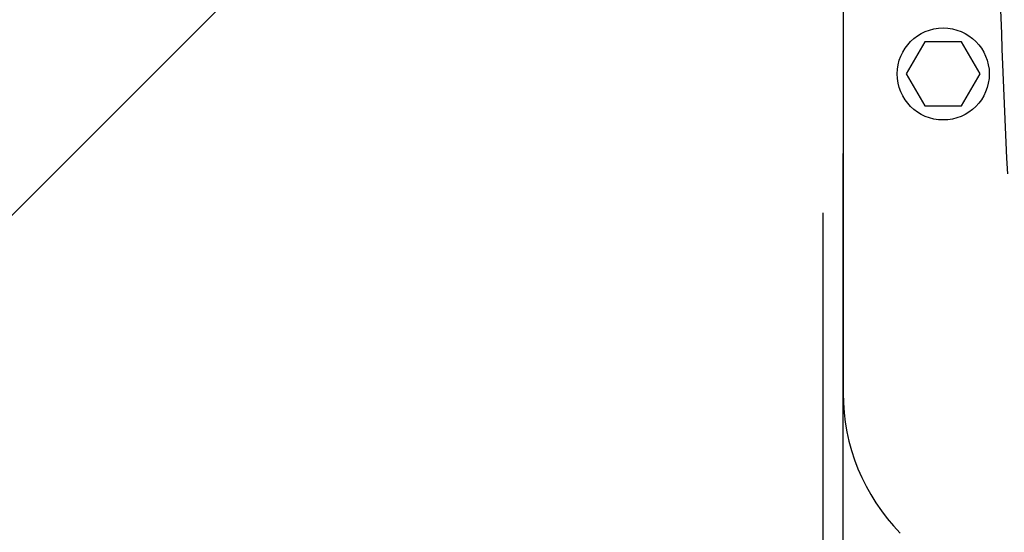
# Model space of a CAD drawing. Units: millimetres. Extents: x -10466 to 10466, y -5583 to 5578.
# Drawn here: x 15 to 260, y -3747 to -3619 of the extents above; entities that cross this region are included whole.
import ezdxf

# ---------------------------------------------------------------- set-up
doc = ezdxf.new("R2010")
doc.units = ezdxf.units.MM
doc.header["$LTSCALE"] = 20
doc.linetypes.add('HIDDEN', pattern=[9.525, 6.35, -3.175])
for name, color, linetype in [('2d', 230, 'Continuous'), ('ASTMF3101-TrainingEnvelope', 222, 'HIDDEN'), ('ASTMF3101-TrainingEnvelope_Hatch', 222, 'Continuous')]:
    doc.layers.add(name, color=color, linetype=linetype)

msp = doc.modelspace()

# ---------------------------------------------------------------- hatches: boundary and pattern name
at = {"layer": 'ASTMF3101-TrainingEnvelope_Hatch'}
h = msp.add_hatch(dxfattribs=at)
h.set_pattern_fill('ANSI31', color=256, scale=100, angle=180)
h.set_pattern_definition([(225, (-480.85, -3712.32), (224.506, -224.506), [])])
h.paths.add_polyline_path([(-1176.8, -4577.54, 0.414214), (-1086.8, -4667.54), (125.09, -4667.54, 0.414214), (215.09, -4577.54), (215.09, -3634.09, 0.017509), (220.15, -3629.25), (220.15, -3712.4), (220.15, -3882.82, 0.414214), (270.15, -3932.82), (437.15, -3932.82), (539.78, -3932.82), (656.15, -3932.82, 0.414214), (706.15, -3882.82), (706.15, -3797.48), (706.15, -3268.16), (706.15, -3182.82, 0.414214), (656.15, -3132.82), (437.15, -3132.82), (270.15, -3132.82, 0.128744), (245.64, -3139.24, 0.345298), (148.53, -3063.09), (-1088.85, -3063.09, 0.414214), (-1188.85, -3163.09), (-1188.85, -3559.45, 0.124661), (-1176.8, -3607.05)])

# ---------------------------------------------------------------- linework, layer by layer
at = {"layer": '2d'}
for p, q in [((220.15, -3583.62), (220.15, -3712.4)), ((240.53, -3624.61), (235.91, -3632.61)), ((249.76, -3624.61), (240.53, -3624.61)), ((254.38, -3632.61), (249.76, -3624.61)), ((235.91, -3632.61), (240.53, -3640.61)), ((249.76, -3640.61), (254.38, -3632.61)), ((240.53, -3640.61), (249.76, -3640.61))]:
    msp.add_line(p, q, dxfattribs=at)
msp.add_circle((245.15, -3632.61), 11.5, dxfattribs=at)
msp.add_arc((270.15, -3712.4), 50, 180, 224.4213, dxfattribs=at)
msp.add_open_spline([(261.26, -3657.57), (259.18, -3615.99), (257.11, -3532.82), (259.18, -3449.65), (261.26, -3408.07)], degree=3, dxfattribs=at)
at = {"layer": 'ASTMF3101-TrainingEnvelope', "flags": 128}
msp.add_lwpolyline([(-1176.8, -3607.05, -0.124661), (-1188.85, -3559.45), (-1188.85, -3163.09, -0.414214), (-1088.85, -3063.09), (148.53, -3063.09, -0.345298), (245.64, -3139.24, -0.128744), (270.15, -3132.82), (437.15, -3132.82), (656.15, -3132.82, -0.414214), (706.15, -3182.82), (706.15, -3268.16), (706.15, -3797.48), (706.15, -3882.82, -0.414214), (656.15, -3932.82), (539.78, -3932.82), (437.15, -3932.82), (270.15, -3932.82, -0.414214), (220.15, -3882.82), (220.15, -3712.4), (220.15, -3629.25, -0.017509), (215.09, -3634.09), (215.09, -4577.54, -0.414214), (125.09, -4667.54), (-1086.8, -4667.54, -0.414214), (-1176.8, -4577.54)], format="xyb", close=True, dxfattribs=at)

doc.saveas('drawing.dxf')
